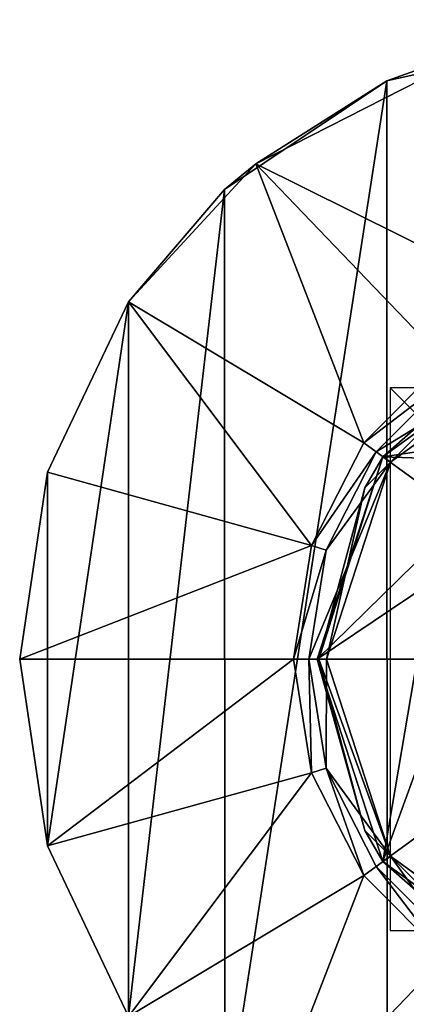
# Model space of a CAD drawing. Units: millimetres. Extents: x -24 to 71, y -145 to 24.
# Drawn here: x -24 to -9, y -13 to 24 of the extents above; entities that cross this region are included whole.
import ezdxf

# ---------------------------------------------------------------- set-up
doc = ezdxf.new("R2010")
doc.units = ezdxf.units.MM
doc.header["$LTSCALE"] = 65.185185
for name, color, linetype in [('180', 7, 'CONTINUOUS'), ('181', 7, 'CONTINUOUS'), ('183', 7, 'CONTINUOUS'), ('184', 7, 'CONTINUOUS'), ('185', 7, 'CONTINUOUS'), ('186', 7, 'CONTINUOUS'), ('190', 7, 'CONTINUOUS'), ('295', 7, 'CONTINUOUS'), ('296', 7, 'CONTINUOUS'), ('297', 7, 'CONTINUOUS'), ('298', 7, 'CONTINUOUS'), ('533', 7, 'CONTINUOUS'), ('534', 7, 'CONTINUOUS')]:
    doc.layers.add(name, color=color, linetype=linetype)

msp = doc.modelspace()

# ---------------------------------------------------------------- linework, layer by layer
at = {"layer": '180', "color": 254, "linetype": 'Continuous', "true_color": 0xe6e6e6}
for points in [[(-14.953, 18.253, 0.25), (-4.193, 12.904, 42.016), (-6.163, 22.722, 0.469), (-14.953, 18.253, 0.25)], [(-19.651, 13.169), (-10.977, 7.975, 42.016), (-14.953, 18.253, 0.25), (-19.651, 13.169)], [(-7.975, 10.977, 42.016), (-4.193, 12.904, 42.016), (-14.953, 18.253, 0.25), (-7.975, 10.977, 42.016)], [(-10.977, 7.975, 42.016), (-7.975, 10.977, 42.016), (-14.953, 18.253, 0.25), (-10.977, 7.975, 42.016)], [(-22.632, 6.884), (-12.904, 4.193, 42.016), (-19.651, 13.169), (-22.632, 6.884)], [(-12.904, 4.193, 42.016), (-10.977, 7.975, 42.016), (-19.651, 13.169), (-12.904, 4.193, 42.016)], [(-23.655, 0), (-12.904, 4.193, 42.016), (-22.632, 6.884), (-23.655, 0)], [(-13.568, 0, 42.016), (-12.904, 4.193, 42.016), (-23.655, 0), (-13.568, 0, 42.016)]]:
    msp.add_3dface(points, dxfattribs=at)
at = {"layer": '181', "color": 254, "linetype": 'Continuous', "true_color": 0xe6e6e6}
for points in [[(-13.568, 0, 42.016), (-23.655, 0), (-22.632, -6.884), (-13.568, 0, 42.016)], [(-13.568, 0, 42.016), (-22.632, -6.884), (-12.904, -4.193, 42.016), (-13.568, 0, 42.016)], [(-22.632, -6.884), (-19.651, -13.169), (-12.904, -4.193, 42.016), (-22.632, -6.884)], [(-12.904, -4.193, 42.016), (-19.651, -13.169), (-10.977, -7.975, 42.016), (-12.904, -4.193, 42.016)], [(-19.651, -13.169), (-14.957, -18.249, 0.25), (-10.977, -7.975, 42.016), (-19.651, -13.169)], [(-10.977, -7.975, 42.016), (-14.957, -18.249, 0.25), (-7.975, -10.977, 42.016), (-10.977, -7.975, 42.016)], [(-14.957, -18.249, 0.25), (-6.183, -22.716, 0.469), (-7.975, -10.977, 42.016), (-14.957, -18.249, 0.25)]]:
    msp.add_3dface(points, dxfattribs=at)
at = {"layer": '183', "color": 254, "linetype": 'Continuous', "true_color": 0xe6e6e6}
for points in [[(-10.126, 21.316), (-6.163, 22.722, 0.469), (-0.011, 23.564), (-10.126, 21.316)], [(-14.953, 18.253, 0.25), (-6.163, 22.722, 0.469), (-10.126, 21.316), (-14.953, 18.253, 0.25)], [(-16.102, 17.309), (-14.953, 18.253, 0.25), (-10.126, 21.316), (-16.102, 17.309)], [(-19.651, 13.169), (-14.953, 18.253, 0.25), (-16.102, 17.309), (-19.651, 13.169)]]:
    msp.add_3dface(points, dxfattribs=at)
at = {"layer": '184', "color": 254, "linetype": 'Continuous', "true_color": 0xe6e6e6}
for points in [[(-7.641, 10.517, 43), (-10.517, 7.641, 43), (-3.815, 11.745, 43), (-7.641, 10.517, 43)], [(-3.815, 11.745, 43), (-10.517, 7.641, 43), (-9.99, 7.261, 43), (-3.815, 11.745, 43)], [(-10.517, 7.641, 43), (-12.363, 4.017, 43), (-9.99, 7.261, 43), (-10.517, 7.641, 43)], [(-12.363, 4.017, 43), (-13, 0, 43), (-9.99, 7.261, 43), (-12.363, 4.017, 43)], [(-13, 0, 43), (-12.35, 0, 43), (-9.99, 7.261, 43), (-13, 0, 43)], [(-13, 0, 43), (-12.363, -4.017, 43), (-12.35, 0, 43), (-13, 0, 43)], [(-12.35, 0, 43), (-12.363, -4.017, 43), (-9.99, -7.261, 43), (-12.35, 0, 43)], [(-12.363, -4.017, 43), (-10.517, -7.641, 43), (-9.99, -7.261, 43), (-12.363, -4.017, 43)], [(-10.517, -7.641, 43), (-7.641, -10.517, 43), (-9.99, -7.261, 43), (-10.517, -7.641, 43)], [(-9.99, -7.261, 43), (-7.641, -10.517, 43), (-3.815, -11.745, 43), (-9.99, -7.261, 43)]]:
    msp.add_3dface(points, dxfattribs=at)
at = {"layer": '185', "color": 254, "linetype": 'Continuous', "true_color": 0xe6e6e6}
for points in [[(-7.975, 10.977, 42.016), (-10.977, 7.975, 42.016), (-7.641, 10.517, 43), (-7.975, 10.977, 42.016)], [(-10.977, 7.975, 42.016), (-10.517, 7.641, 43), (-7.641, 10.517, 43), (-10.977, 7.975, 42.016)], [(-10.977, 7.975, 42.016), (-12.904, 4.193, 42.016), (-10.517, 7.641, 43), (-10.977, 7.975, 42.016)], [(-12.904, 4.193, 42.016), (-12.363, 4.017, 43), (-10.517, 7.641, 43), (-12.904, 4.193, 42.016)], [(-12.904, 4.193, 42.016), (-13.568, 0, 42.016), (-12.363, 4.017, 43), (-12.904, 4.193, 42.016)], [(-13.568, 0, 42.016), (-13, 0, 43), (-12.363, 4.017, 43), (-13.568, 0, 42.016)]]:
    msp.add_3dface(points, dxfattribs=at)
at = {"layer": '186', "color": 254, "linetype": 'Continuous', "true_color": 0xe6e6e6}
for points in [[(-13.568, 0, 42.016), (-12.904, -4.193, 42.016), (-13, 0, 43), (-13.568, 0, 42.016)], [(-12.904, -4.193, 42.016), (-12.363, -4.017, 43), (-13, 0, 43), (-12.904, -4.193, 42.016)], [(-12.904, -4.193, 42.016), (-10.977, -7.975, 42.016), (-12.363, -4.017, 43), (-12.904, -4.193, 42.016)], [(-10.977, -7.975, 42.016), (-10.517, -7.641, 43), (-12.363, -4.017, 43), (-10.977, -7.975, 42.016)], [(-10.977, -7.975, 42.016), (-7.975, -10.977, 42.016), (-10.517, -7.641, 43), (-10.977, -7.975, 42.016)], [(-7.975, -10.977, 42.016), (-7.641, -10.517, 43), (-10.517, -7.641, 43), (-7.975, -10.977, 42.016)]]:
    msp.add_3dface(points, dxfattribs=at)
at = {"layer": '190', "color": 254, "linetype": 'Continuous', "true_color": 0xe6e6e6}
for points in [[(-10.113, -21.322), (-10.126, 21.316), (-0.011, 23.564), (-10.113, -21.322)], [(0.011, -23.564), (-10.113, -21.322), (-0.011, 23.564), (0.011, -23.564)], [(-16.097, -17.313), (-16.102, 17.309), (-10.126, 21.316), (-16.097, -17.313)], [(-10.113, -21.322), (-16.097, -17.313), (-10.126, 21.316), (-10.113, -21.322)], [(-19.651, -13.169), (-19.651, 13.169), (-16.102, 17.309), (-19.651, -13.169)], [(-16.097, -17.313), (-19.651, -13.169), (-16.102, 17.309), (-16.097, -17.313)], [(-22.632, 6.884), (-19.651, 13.169), (-22.632, -6.884), (-22.632, 6.884)], [(-19.651, 13.169), (-19.651, -13.169), (-22.632, -6.884), (-19.651, 13.169)], [(-23.655, 0), (-22.632, 6.884), (-22.632, -6.884), (-23.655, 0)]]:
    msp.add_3dface(points, dxfattribs=at)
at = {"layer": '295', "color": 254, "linetype": 'Continuous', "true_color": 0xe6e8e8}
for points in [[(-9, 0, 58.25), (-12.69, 0, 43.435), (-10.266, -7.459, 43.435), (-9, 0, 58.25)], [(-8.56, -2.779, 58.25), (-9, 0, 58.25), (-10.266, -7.459, 43.435), (-8.56, -2.779, 58.25)], [(-7.283, -5.287, 58.25), (-8.56, -2.779, 58.25), (-10.266, -7.459, 43.435), (-7.283, -5.287, 58.25)], [(-3.921, -12.069, 43.435), (-7.283, -5.287, 58.25), (-10.266, -7.459, 43.435), (-3.921, -12.069, 43.435)]]:
    msp.add_3dface(points, dxfattribs=at)
at = {"layer": '296', "color": 254, "linetype": 'Continuous', "true_color": 0xe6e8e8}
for points in [[(-10.266, 7.459, 43.435), (-2.782, 8.558, 58.25), (-3.921, 12.069, 43.435), (-10.266, 7.459, 43.435)], [(-5.292, 7.279, 58.25), (-2.782, 8.558, 58.25), (-10.266, 7.459, 43.435), (-5.292, 7.279, 58.25)], [(-12.69, 0, 43.435), (-7.283, 5.287, 58.25), (-10.266, 7.459, 43.435), (-12.69, 0, 43.435)], [(-7.283, 5.287, 58.25), (-5.292, 7.279, 58.25), (-10.266, 7.459, 43.435), (-7.283, 5.287, 58.25)], [(-8.56, 2.779, 58.25), (-7.283, 5.287, 58.25), (-12.69, 0, 43.435), (-8.56, 2.779, 58.25)], [(-9, 0, 58.25), (-8.56, 2.779, 58.25), (-12.69, 0, 43.435), (-9, 0, 58.25)]]:
    msp.add_3dface(points, dxfattribs=at)
at = {"layer": '297', "color": 254, "linetype": 'Continuous', "true_color": 0xe6e8e8}
for points in [[(-10.266, -7.459, 43.435), (-12.69, 0, 43.435), (-10.934, -6.313, 43.134), (-10.266, -7.459, 43.435)], [(-12.69, 0, 43.435), (-12.626, 0, 43.134), (-10.934, -6.313, 43.134), (-12.69, 0, 43.435)], [(-12.35, 0, 43), (-9.99, -7.261, 43), (-12.626, 0, 43.134), (-12.35, 0, 43)], [(-12.626, 0, 43.134), (-9.99, -7.261, 43), (-10.934, -6.313, 43.134), (-12.626, 0, 43.134)], [(-10.934, -6.313, 43.134), (-9.99, -7.261, 43), (-6.313, -10.934, 43.134), (-10.934, -6.313, 43.134)], [(-10.266, -7.459, 43.435), (-10.934, -6.313, 43.134), (-6.313, -10.934, 43.134), (-10.266, -7.459, 43.435)], [(-3.921, -12.069, 43.435), (-10.266, -7.459, 43.435), (-6.313, -10.934, 43.134), (-3.921, -12.069, 43.435)], [(-9.99, -7.261, 43), (-3.815, -11.745, 43), (-6.313, -10.934, 43.134), (-9.99, -7.261, 43)]]:
    msp.add_3dface(points, dxfattribs=at)
at = {"layer": '298', "color": 254, "linetype": 'Continuous', "true_color": 0xe6e8e8}
for points in [[(-10.266, 7.459, 43.435), (-3.921, 12.069, 43.435), (-6.313, 10.934, 43.134), (-10.266, 7.459, 43.435)], [(-3.815, 11.745, 43), (-9.99, 7.261, 43), (-6.313, 10.934, 43.134), (-3.815, 11.745, 43)], [(-6.313, 10.934, 43.134), (-9.99, 7.261, 43), (-10.934, 6.313, 43.134), (-6.313, 10.934, 43.134)], [(-10.266, 7.459, 43.435), (-6.313, 10.934, 43.134), (-10.934, 6.313, 43.134), (-10.266, 7.459, 43.435)], [(-12.69, 0, 43.435), (-10.266, 7.459, 43.435), (-12.626, 0, 43.134), (-12.69, 0, 43.435)], [(-12.626, 0, 43.134), (-10.266, 7.459, 43.435), (-10.934, 6.313, 43.134), (-12.626, 0, 43.134)], [(-9.99, 7.261, 43), (-12.35, 0, 43), (-10.934, 6.313, 43.134), (-9.99, 7.261, 43)], [(-12.35, 0, 43), (-12.626, 0, 43.134), (-10.934, 6.313, 43.134), (-12.35, 0, 43)]]:
    msp.add_3dface(points, dxfattribs=at)
at = {"layer": '533', "linetype": 'Continuous'}
for points in [[(-10, -10), (10, -10), (-10, 10), (-10, -10)], [(10, -10), (10, 10), (-10, 10), (10, -10)]]:
    msp.add_3dface(points, dxfattribs=at)
at = {"layer": '534', "linetype": 'Continuous'}
for points in [[(10, 0, 10), (10, 0, -10), (-10, 0, 10), (10, 0, 10)], [(10, 0, -10), (-10, 0, -10), (-10, 0, 10), (10, 0, -10)]]:
    msp.add_3dface(points, dxfattribs=at)

doc.saveas('drawing.dxf')
